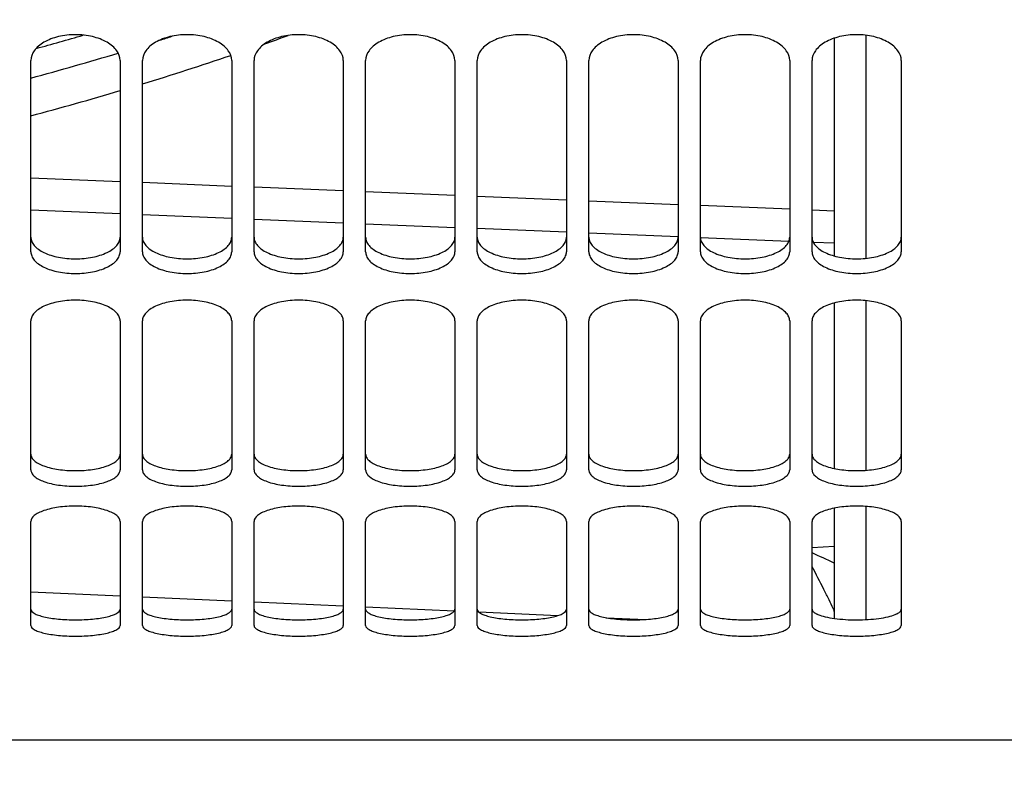
# Model space of a CAD drawing. Units: millimetres. Extents: x 0 to 841, y 0 to 594.
# Drawn here: x 419 to 441, y 276 to 293 of the extents above; entities that cross this region are included whole.
import ezdxf

# ---------------------------------------------------------------- set-up
doc = ezdxf.new("R2010")
doc.units = ezdxf.units.MM
doc.header["$LTSCALE"] = 46.255
doc.layers.get('0').update_dxf_attribs({"linetype": 'CONTINUOUS'})
doc.layers.add('SOLIDES', color=7, linetype='CONTINUOUS')
doc.styles.get("Standard").update_dxf_attribs({"font": 'txt', "width": 0.85})
doc.dimstyles.new('DIMSTYLE_2', dxfattribs={"dimtxt": 3.5, "dimasz": 3.5, "dimexe": 1.5, "dimexo": 1, "dimgap": 0.875, "dimtad": 1, "dimdec": 4, "dimlfac": 4, "dimtxsty": 'STANDARD', "dimblk": '_FILLED', "dimblk1": '_FILLED', "dimblk2": '_FILLED', "dimcen": 0.09, "dimclrt": 5, "dimadec": 0, "dimazin": 0, "dimtp": 0.0001, "dimtm": 0.0001, "dimtfac": 1, "dimtdec": 4, "dimtofl": 0, "dimtmove": 0, "dimatfit": 3, "dimldrblk": '_FILLED', "dimfxl": 1, "dimtolj": 1, "dimarcsym": 0})

# ---------------------------------------------------------------- blocks, each defined once
blk = doc.blocks.new('_FILLED')
at = {"color": 0, "linetype": 'BYBLOCK'}
blk.add_solid([(0, 0), (-1, 0.2143), (-1, -0.2143)], dxfattribs=at)
blk = doc.blocks.new('*D34')
at = {"color": 2, "linetype": 'CONTINUOUS'}
for p, q in [((463.14, 337.343), (463.14, 309.616)), ((463.14, 287.422), (463.14, 238.883)), ((379.015, 276.218), (379.015, 238.883)), ((379.015, 240.383), (421.077, 240.383)), ((463.14, 240.383), (421.077, 240.383))]:
    blk.add_line(p, q, dxfattribs=at)
at = {"color": 2, "linetype": 'CONTINUOUS', "xscale": 3.5, "yscale": 3.5, "zscale": 3.5, "rotation": 180}
blk.add_blockref('_FILLED', (379.015, 240.383), dxfattribs=at)
at = {"color": 2, "linetype": 'CONTINUOUS', "xscale": 3.5, "yscale": 3.5, "zscale": 3.5}
blk.add_blockref('_FILLED', (463.14, 240.383), dxfattribs=at)
at = {"color": 5, "linetype": 'CONTINUOUS', "insert": (421.077, 244.758), "char_height": 3.5, "width": 14.875, "attachment_point": 2, "line_spacing_factor": 0.9}
blk.add_mtext('336,5', dxfattribs=at)

msp = doc.modelspace()

# ---------------------------------------------------------------- linework, layer by layer
at = {"layer": 'SOLIDES', "color": 9, "linetype": 'CONTINUOUS'}
for p, q in [((437.975248, 287.991973), (437.975248, 292.985265)), ((419.2645, 289.796612), (421.264499, 289.714113)), ((421.764499, 289.693503), (423.7645, 289.611121)), ((424.264499, 289.59054), (426.2645, 289.508273)), ((426.7645, 289.48772), (428.7645, 289.405569)), ((429.2645, 289.385045), (431.264499, 289.303008)), ((431.7645, 289.282513), (433.764499, 289.20059)), ((434.264499, 289.180124), (436.2645, 289.098314)), ((421.2645, 288.986317), (419.264499, 289.06862)), ((423.764499, 288.88357), (421.7645, 288.965756)), ((436.764499, 289.077876), (437.264499, 289.057444)), ((426.264499, 288.780967), (424.2645, 288.863038)), ((428.7645, 288.678509), (426.764499, 288.760464)), ((431.2645, 288.576195), (429.264499, 288.658035)), ((433.764499, 288.474024), (431.7645, 288.55575)), ((436.245396, 288.372775), (434.2645, 288.453607)), ((437.264499, 288.331225), (436.793646, 288.350419)), ((437.975248, 283.248418), (437.975248, 287.045589)), ((437.975248, 279.905976), (437.975248, 282.43901)), ((437.264499, 281.541303), (436.7645, 281.509921)), ((419.264496, 280.528545), (421.264493, 280.438358)), ((421.764493, 280.415826), (423.764496, 280.325763)), ((424.264496, 280.303263), (426.264492, 280.213326)), ((426.764491, 280.190857), (428.752409, 280.101585)), ((428.752409, 280.101585), (428.764492, 280.101043)), ((429.29762, 280.077119), (431.073622, 279.99747)), ((432.15494, 279.949015), (433.038419, 279.909446))]:
    msp.add_line(p, q, dxfattribs=at)
at = {"layer": 'SOLIDES', "color": 7, "linetype": 'CONTINUOUS'}
for p, q in [((437.2645, 292.920296), (437.2645, 288.045636)), ((437.2645, 286.993327), (437.2645, 283.288604)), ((437.2645, 282.40039), (437.2645, 279.931966))]:
    msp.add_line(p, q, dxfattribs=at)
at = {"layer": 'SOLIDES', "color": 3, "linetype": 'CONTINUOUS'}
for p, q in [((419.2645, 288.14118), (419.2645, 292.418965)), ((421.2645, 292.418965), (421.2645, 288.14118)), ((421.7645, 288.14118), (421.7645, 292.418965)), ((423.7645, 292.418965), (423.7645, 288.14118)), ((424.2645, 288.14118), (424.2645, 292.418965)), ((426.2645, 292.418965), (426.2645, 288.14118)), ((426.7645, 288.14118), (426.7645, 292.418965)), ((428.7645, 292.418965), (428.7645, 288.14118)), ((429.2645, 288.14118), (429.2645, 292.418965)), ((431.2645, 292.418965), (431.2645, 288.14118)), ((431.7645, 288.14118), (431.7645, 292.418965)), ((433.7645, 292.418965), (433.7645, 288.14118)), ((434.2645, 288.14118), (434.2645, 292.418965)), ((436.2645, 292.418965), (436.2645, 288.14118)), ((436.7645, 288.14118), (436.7645, 292.418965)), ((438.7645, 292.418965), (438.7645, 288.14118)), ((419.2645, 283.25784), (419.2645, 286.591203)), ((421.2645, 286.591203), (421.2645, 283.25784)), ((421.7645, 283.25784), (421.7645, 286.591203)), ((423.7645, 286.591203), (423.7645, 283.25784)), ((424.2645, 283.25784), (424.2645, 286.591203)), ((426.2645, 286.591203), (426.2645, 283.25784)), ((426.7645, 283.25784), (426.7645, 286.591203)), ((428.7645, 286.591203), (428.7645, 283.25784)), ((429.2645, 283.25784), (429.2645, 286.591203)), ((431.2645, 286.591203), (431.2645, 283.25784)), ((431.7645, 283.25784), (431.7645, 286.591203)), ((433.7645, 286.591203), (433.7645, 283.25784)), ((434.2645, 283.25784), (434.2645, 286.591203)), ((436.2645, 286.591203), (436.2645, 283.25784)), ((436.7645, 283.25784), (436.7645, 286.591203)), ((438.7645, 286.591203), (438.7645, 283.25784)), ((419.2645, 279.775444), (419.2645, 282.104677)), ((421.2645, 282.104677), (421.2645, 279.775444)), ((421.7645, 279.775444), (421.7645, 282.104677)), ((423.7645, 282.104677), (423.7645, 279.775444)), ((424.2645, 279.775444), (424.2645, 282.104677)), ((426.2645, 282.104677), (426.2645, 279.775444)), ((426.7645, 279.775444), (426.7645, 282.104677)), ((428.7645, 282.104677), (428.7645, 279.775444)), ((429.2645, 279.775444), (429.2645, 282.104677)), ((431.2645, 282.104677), (431.2645, 279.775444)), ((431.7645, 279.775444), (431.7645, 282.104677)), ((433.7645, 282.104677), (433.7645, 279.775444)), ((434.2645, 279.775444), (434.2645, 282.104677)), ((436.2645, 282.104677), (436.2645, 279.775444)), ((436.7645, 279.775444), (436.7645, 282.104677)), ((438.7645, 282.104677), (438.7645, 279.775444)), ((379.0145, 277.218436), (441.5145, 277.218436))]:
    msp.add_line(p, q, dxfattribs=at)
at = {"layer": 'SOLIDES', "color": 9, "linetype": 'CONTINUOUS'}
for centre, radius, start, end in [((400.50985, 361.464271), 71.317117, 285.34672497, 286.22440285), ((400.509924, 361.461706), 71.921552, 287.51040653, 287.74637878), ((400.892345, 360.292809), 71.509547, 289.28195048, 289.72543777), ((400.506095, 361.474182), 71.934602, 285.11595906, 286.73569889), ((400.912565, 360.233099), 71.446506, 286.96929637, 288.63645552), ((400.923733, 360.195438), 71.407224, 284.88334957, 286.55033992), ((385.274762, 168.642155), 123.9582, 65.20242661, 65.45675378), ((436.018388, 279.60999), 1.337413, 22.9440539, 23.9796274)]:
    msp.add_arc(centre, radius, start, end, dxfattribs=at)
at = {"layer": 'SOLIDES', "color": 3, "linetype": 'CONTINUOUS'}
for points, knots in [([(421.2645, 292.418965), (421.2645, 292.496769), (421.215891, 292.620985), (421.095029, 292.746782), (420.919648, 292.868843), (420.638015, 292.971416), (420.2645, 293.012813), (419.890986, 292.971416), (419.609353, 292.868843), (419.433972, 292.746782), (419.31311, 292.620985), (419.2645, 292.496769), (419.2645, 292.418965)], [0, 0, 0, 0, 0.092959688, 0.147240922, 0.207909441, 0.346563977, 0.5, 0.653436023, 0.792090559, 0.852759078, 0.907040312, 1, 1, 1, 1]), ([(423.7645, 292.418965), (423.7645, 292.496769), (423.715891, 292.620985), (423.595029, 292.746782), (423.419648, 292.868843), (423.138015, 292.971416), (422.7645, 293.012813), (422.390986, 292.971416), (422.109353, 292.868843), (421.933972, 292.746782), (421.81311, 292.620985), (421.7645, 292.496769), (421.7645, 292.418965)], [0, 0, 0, 0, 0.092959688, 0.147240922, 0.207909441, 0.346563977, 0.5, 0.653436023, 0.792090559, 0.852759078, 0.907040312, 1, 1, 1, 1]), ([(426.2645, 292.418965), (426.2645, 292.496769), (426.215891, 292.620985), (426.095029, 292.746782), (425.919648, 292.868843), (425.638015, 292.971416), (425.2645, 293.012813), (424.890986, 292.971416), (424.609353, 292.868843), (424.433972, 292.746782), (424.31311, 292.620985), (424.2645, 292.496769), (424.2645, 292.418965)], [0, 0, 0, 0, 0.092959688, 0.147240922, 0.207909441, 0.346563977, 0.5, 0.653436023, 0.792090559, 0.852759078, 0.907040312, 1, 1, 1, 1]), ([(428.7645, 292.418965), (428.7645, 292.496769), (428.715891, 292.620985), (428.595029, 292.746782), (428.419648, 292.868843), (428.138015, 292.971416), (427.7645, 293.012813), (427.390986, 292.971416), (427.109353, 292.868843), (426.933972, 292.746782), (426.81311, 292.620985), (426.7645, 292.496769), (426.7645, 292.418965)], [0, 0, 0, 0, 0.092959688, 0.147240922, 0.207909441, 0.346563977, 0.5, 0.653436023, 0.792090559, 0.852759078, 0.907040312, 1, 1, 1, 1]), ([(431.2645, 292.418965), (431.2645, 292.496769), (431.215891, 292.620985), (431.095029, 292.746782), (430.919648, 292.868843), (430.638015, 292.971416), (430.2645, 293.012813), (429.890986, 292.971416), (429.609353, 292.868843), (429.433972, 292.746782), (429.31311, 292.620985), (429.2645, 292.496769), (429.2645, 292.418965)], [0, 0, 0, 0, 0.092959688, 0.147240922, 0.207909441, 0.346563977, 0.5, 0.653436023, 0.792090559, 0.852759078, 0.907040312, 1, 1, 1, 1]), ([(433.7645, 292.418965), (433.7645, 292.496769), (433.715891, 292.620985), (433.595029, 292.746782), (433.419648, 292.868843), (433.138015, 292.971416), (432.7645, 293.012813), (432.390986, 292.971416), (432.109353, 292.868843), (431.933972, 292.746782), (431.81311, 292.620985), (431.7645, 292.496769), (431.7645, 292.418965)], [0, 0, 0, 0, 0.092959688, 0.147240922, 0.207909441, 0.346563977, 0.5, 0.653436023, 0.792090559, 0.852759078, 0.907040312, 1, 1, 1, 1]), ([(436.2645, 292.418965), (436.2645, 292.496769), (436.215891, 292.620985), (436.095029, 292.746782), (435.919648, 292.868843), (435.638015, 292.971416), (435.2645, 293.012813), (434.890986, 292.971416), (434.609353, 292.868843), (434.433972, 292.746782), (434.31311, 292.620985), (434.2645, 292.496769), (434.2645, 292.418965)], [0, 0, 0, 0, 0.092959688, 0.147240922, 0.207909441, 0.346563977, 0.5, 0.653436023, 0.792090559, 0.852759078, 0.907040312, 1, 1, 1, 1]), ([(438.7645, 292.418965), (438.7645, 292.496769), (438.715891, 292.620985), (438.595029, 292.746782), (438.419648, 292.868843), (438.138015, 292.971416), (437.7645, 293.012813), (437.390986, 292.971416), (437.109353, 292.868843), (436.933972, 292.746782), (436.81311, 292.620985), (436.7645, 292.496769), (436.7645, 292.418965)], [0, 0, 0, 0, 0.092959688, 0.147240922, 0.207909441, 0.346563977, 0.5, 0.653436023, 0.792090559, 0.852759078, 0.907040312, 1, 1, 1, 1]), ([(419.2645, 288.14118), (419.2645, 288.10849), (419.279245, 288.039201), (419.340346, 287.944977), (419.435776, 287.860913), (419.612928, 287.758557), (419.894172, 287.674475), (420.2645, 287.640797), (420.634829, 287.674475), (420.916073, 287.758557), (421.093225, 287.860913), (421.188655, 287.944977), (421.249756, 288.039201), (421.2645, 288.10849), (421.2645, 288.14118)], [0, 0, 0, 0, 0.040805343, 0.085836565, 0.13796233, 0.198128354, 0.340037329, 0.5, 0.659962671, 0.801871646, 0.86203767, 0.914163435, 0.959194657, 1, 1, 1, 1]), ([(421.7645, 288.14118), (421.7645, 288.10849), (421.779245, 288.039201), (421.840346, 287.944977), (421.935776, 287.860913), (422.112928, 287.758557), (422.394172, 287.674475), (422.7645, 287.640797), (423.134829, 287.674475), (423.416073, 287.758557), (423.593225, 287.860913), (423.688655, 287.944977), (423.749756, 288.039201), (423.7645, 288.10849), (423.7645, 288.14118)], [0, 0, 0, 0, 0.040805343, 0.085836565, 0.13796233, 0.198128354, 0.340037329, 0.5, 0.659962671, 0.801871646, 0.86203767, 0.914163435, 0.959194657, 1, 1, 1, 1]), ([(424.2645, 288.14118), (424.2645, 288.10849), (424.279245, 288.039201), (424.340346, 287.944977), (424.435776, 287.860913), (424.612928, 287.758557), (424.894172, 287.674475), (425.2645, 287.640797), (425.634829, 287.674475), (425.916073, 287.758557), (426.093225, 287.860913), (426.188655, 287.944977), (426.249756, 288.039201), (426.2645, 288.10849), (426.2645, 288.14118)], [0, 0, 0, 0, 0.040805343, 0.085836565, 0.13796233, 0.198128354, 0.340037329, 0.5, 0.659962671, 0.801871646, 0.86203767, 0.914163435, 0.959194657, 1, 1, 1, 1]), ([(426.7645, 288.14118), (426.7645, 288.10849), (426.779245, 288.039201), (426.840346, 287.944977), (426.935776, 287.860913), (427.112928, 287.758557), (427.394172, 287.674475), (427.7645, 287.640797), (428.134829, 287.674475), (428.416073, 287.758557), (428.593225, 287.860913), (428.688655, 287.944977), (428.749756, 288.039201), (428.7645, 288.10849), (428.7645, 288.14118)], [0, 0, 0, 0, 0.040805343, 0.085836565, 0.13796233, 0.198128354, 0.340037329, 0.5, 0.659962671, 0.801871646, 0.86203767, 0.914163435, 0.959194657, 1, 1, 1, 1]), ([(429.2645, 288.14118), (429.2645, 288.10849), (429.279245, 288.039201), (429.340346, 287.944977), (429.435776, 287.860913), (429.612928, 287.758557), (429.894172, 287.674475), (430.2645, 287.640797), (430.634829, 287.674475), (430.916073, 287.758557), (431.093225, 287.860913), (431.188655, 287.944977), (431.249756, 288.039201), (431.2645, 288.10849), (431.2645, 288.14118)], [0, 0, 0, 0, 0.040805343, 0.085836565, 0.13796233, 0.198128354, 0.340037329, 0.5, 0.659962671, 0.801871646, 0.86203767, 0.914163435, 0.959194657, 1, 1, 1, 1]), ([(431.7645, 288.14118), (431.7645, 288.10849), (431.779245, 288.039201), (431.840346, 287.944977), (431.935776, 287.860913), (432.112928, 287.758557), (432.394172, 287.674475), (432.7645, 287.640797), (433.134829, 287.674475), (433.416073, 287.758557), (433.593225, 287.860913), (433.688655, 287.944977), (433.749756, 288.039201), (433.7645, 288.10849), (433.7645, 288.14118)], [0, 0, 0, 0, 0.040805343, 0.085836565, 0.13796233, 0.198128354, 0.340037329, 0.5, 0.659962671, 0.801871646, 0.86203767, 0.914163435, 0.959194657, 1, 1, 1, 1]), ([(434.2645, 288.14118), (434.2645, 288.10849), (434.279245, 288.039201), (434.340346, 287.944977), (434.435776, 287.860913), (434.612928, 287.758557), (434.894172, 287.674475), (435.2645, 287.640797), (435.634829, 287.674475), (435.916073, 287.758557), (436.093225, 287.860913), (436.188655, 287.944977), (436.249756, 288.039201), (436.2645, 288.10849), (436.2645, 288.14118)], [0, 0, 0, 0, 0.040805343, 0.085836565, 0.13796233, 0.198128354, 0.340037329, 0.5, 0.659962671, 0.801871646, 0.86203767, 0.914163435, 0.959194657, 1, 1, 1, 1]), ([(436.7645, 288.14118), (436.7645, 288.10849), (436.779245, 288.039201), (436.840346, 287.944977), (436.935776, 287.860913), (437.112928, 287.758557), (437.394172, 287.674475), (437.7645, 287.640797), (438.134829, 287.674475), (438.416073, 287.758557), (438.593225, 287.860913), (438.688655, 287.944977), (438.749756, 288.039201), (438.7645, 288.10849), (438.7645, 288.14118)], [0, 0, 0, 0, 0.040805343, 0.085836565, 0.13796233, 0.198128354, 0.340037329, 0.5, 0.659962671, 0.801871646, 0.86203767, 0.914163435, 0.959194657, 1, 1, 1, 1]), ([(421.2645, 286.591203), (421.2645, 286.621852), (421.249281, 286.687554), (421.18786, 286.776131), (421.092602, 286.855718), (420.915212, 286.953757), (420.634369, 287.034868), (420.2645, 287.067651), (419.894632, 287.034868), (419.613789, 286.953757), (419.436398, 286.855718), (419.341141, 286.776131), (419.27972, 286.687554), (419.2645, 286.621852), (419.2645, 286.591203)], [0, 0, 0, 0, 0.038779011, 0.082548232, 0.134208015, 0.19452355, 0.33789681, 0.5, 0.66210319, 0.80547645, 0.865791985, 0.917451768, 0.961220989, 1, 1, 1, 1]), ([(423.7645, 286.591203), (423.7645, 286.621852), (423.749281, 286.687554), (423.68786, 286.776131), (423.592602, 286.855718), (423.415212, 286.953757), (423.134369, 287.034868), (422.7645, 287.067651), (422.394632, 287.034868), (422.113789, 286.953757), (421.936398, 286.855718), (421.841141, 286.776131), (421.77972, 286.687554), (421.7645, 286.621852), (421.7645, 286.591203)], [0, 0, 0, 0, 0.038779011, 0.082548232, 0.134208015, 0.19452355, 0.33789681, 0.5, 0.66210319, 0.80547645, 0.865791985, 0.917451768, 0.961220989, 1, 1, 1, 1]), ([(426.2645, 286.591203), (426.2645, 286.621852), (426.249281, 286.687554), (426.18786, 286.776131), (426.092602, 286.855718), (425.915212, 286.953757), (425.634369, 287.034868), (425.2645, 287.067651), (424.894632, 287.034868), (424.613789, 286.953757), (424.436398, 286.855718), (424.341141, 286.776131), (424.27972, 286.687554), (424.2645, 286.621852), (424.2645, 286.591203)], [0, 0, 0, 0, 0.038779011, 0.082548232, 0.134208015, 0.19452355, 0.33789681, 0.5, 0.66210319, 0.80547645, 0.865791985, 0.917451768, 0.961220989, 1, 1, 1, 1]), ([(428.7645, 286.591203), (428.7645, 286.621852), (428.749281, 286.687554), (428.68786, 286.776131), (428.592602, 286.855718), (428.415212, 286.953757), (428.134369, 287.034868), (427.7645, 287.067651), (427.394632, 287.034868), (427.113789, 286.953757), (426.936398, 286.855718), (426.841141, 286.776131), (426.77972, 286.687554), (426.7645, 286.621852), (426.7645, 286.591203)], [0, 0, 0, 0, 0.038779011, 0.082548232, 0.134208015, 0.19452355, 0.33789681, 0.5, 0.66210319, 0.80547645, 0.865791985, 0.917451768, 0.961220989, 1, 1, 1, 1]), ([(431.2645, 286.591203), (431.2645, 286.621852), (431.249281, 286.687554), (431.18786, 286.776131), (431.092602, 286.855718), (430.915212, 286.953757), (430.634369, 287.034868), (430.2645, 287.067651), (429.894632, 287.034868), (429.613789, 286.953757), (429.436398, 286.855718), (429.341141, 286.776131), (429.27972, 286.687554), (429.2645, 286.621852), (429.2645, 286.591203)], [0, 0, 0, 0, 0.038779011, 0.082548232, 0.134208015, 0.19452355, 0.33789681, 0.5, 0.66210319, 0.80547645, 0.865791985, 0.917451768, 0.961220989, 1, 1, 1, 1]), ([(433.7645, 286.591203), (433.7645, 286.621852), (433.749281, 286.687554), (433.68786, 286.776131), (433.592602, 286.855718), (433.415212, 286.953757), (433.134369, 287.034868), (432.7645, 287.067651), (432.394632, 287.034868), (432.113789, 286.953757), (431.936398, 286.855718), (431.841141, 286.776131), (431.77972, 286.687554), (431.7645, 286.621852), (431.7645, 286.591203)], [0, 0, 0, 0, 0.038779011, 0.082548232, 0.134208015, 0.19452355, 0.33789681, 0.5, 0.66210319, 0.80547645, 0.865791985, 0.917451768, 0.961220989, 1, 1, 1, 1]), ([(436.2645, 286.591203), (436.2645, 286.621852), (436.249281, 286.687554), (436.18786, 286.776131), (436.092602, 286.855718), (435.915212, 286.953757), (435.634369, 287.034868), (435.2645, 287.067651), (434.894632, 287.034868), (434.613789, 286.953757), (434.436398, 286.855718), (434.341141, 286.776131), (434.27972, 286.687554), (434.2645, 286.621852), (434.2645, 286.591203)], [0, 0, 0, 0, 0.038779011, 0.082548232, 0.134208015, 0.19452355, 0.33789681, 0.5, 0.66210319, 0.80547645, 0.865791985, 0.917451768, 0.961220989, 1, 1, 1, 1]), ([(438.7645, 286.591203), (438.7645, 286.621852), (438.749281, 286.687554), (438.68786, 286.776131), (438.592602, 286.855718), (438.415212, 286.953757), (438.134369, 287.034868), (437.7645, 287.067651), (437.394632, 287.034868), (437.113789, 286.953757), (436.936398, 286.855718), (436.841141, 286.776131), (436.77972, 286.687554), (436.7645, 286.621852), (436.7645, 286.591203)], [0, 0, 0, 0, 0.038779011, 0.082548232, 0.134208015, 0.19452355, 0.33789681, 0.5, 0.66210319, 0.80547645, 0.865791985, 0.917451768, 0.961220989, 1, 1, 1, 1]), ([(419.2645, 283.25784), (419.2645, 283.232821), (419.280906, 283.177595), (419.343535, 283.107466), (419.438466, 283.045377), (419.61733, 282.968409), (419.897296, 282.906747), (420.2645, 282.881762), (420.631705, 282.906747), (420.911671, 282.968409), (421.090535, 283.045377), (421.185466, 283.107466), (421.248094, 283.177595), (421.2645, 283.232821), (421.2645, 283.25784)], [0, 0, 0, 0, 0.03319295, 0.072852036, 0.122471969, 0.182670555, 0.330323202, 0.5, 0.669676798, 0.817329445, 0.877528031, 0.927147964, 0.96680705, 1, 1, 1, 1]), ([(421.7645, 283.25784), (421.7645, 283.232821), (421.780906, 283.177595), (421.843535, 283.107466), (421.938466, 283.045377), (422.11733, 282.968409), (422.397296, 282.906747), (422.7645, 282.881762), (423.131705, 282.906747), (423.411671, 282.968409), (423.590535, 283.045377), (423.685466, 283.107466), (423.748094, 283.177595), (423.7645, 283.232821), (423.7645, 283.25784)], [0, 0, 0, 0, 0.03319295, 0.072852036, 0.122471969, 0.182670555, 0.330323202, 0.5, 0.669676798, 0.817329445, 0.877528031, 0.927147964, 0.96680705, 1, 1, 1, 1]), ([(424.2645, 283.25784), (424.2645, 283.232821), (424.280906, 283.177595), (424.343535, 283.107466), (424.438466, 283.045377), (424.61733, 282.968409), (424.897296, 282.906747), (425.2645, 282.881762), (425.631705, 282.906747), (425.911671, 282.968409), (426.090535, 283.045377), (426.185466, 283.107466), (426.248094, 283.177595), (426.2645, 283.232821), (426.2645, 283.25784)], [0, 0, 0, 0, 0.03319295, 0.072852036, 0.122471969, 0.182670555, 0.330323202, 0.5, 0.669676798, 0.817329445, 0.877528031, 0.927147964, 0.96680705, 1, 1, 1, 1]), ([(426.7645, 283.25784), (426.7645, 283.232821), (426.780906, 283.177595), (426.843535, 283.107466), (426.938466, 283.045377), (427.11733, 282.968409), (427.397296, 282.906747), (427.7645, 282.881762), (428.131705, 282.906747), (428.411671, 282.968409), (428.590535, 283.045377), (428.685466, 283.107466), (428.748094, 283.177595), (428.7645, 283.232821), (428.7645, 283.25784)], [0, 0, 0, 0, 0.03319295, 0.072852036, 0.122471969, 0.182670555, 0.330323202, 0.5, 0.669676798, 0.817329445, 0.877528031, 0.927147964, 0.96680705, 1, 1, 1, 1]), ([(429.2645, 283.25784), (429.2645, 283.232821), (429.280906, 283.177595), (429.343535, 283.107466), (429.438466, 283.045377), (429.61733, 282.968409), (429.897296, 282.906747), (430.2645, 282.881762), (430.631705, 282.906747), (430.911671, 282.968409), (431.090535, 283.045377), (431.185466, 283.107466), (431.248094, 283.177595), (431.2645, 283.232821), (431.2645, 283.25784)], [0, 0, 0, 0, 0.03319295, 0.072852036, 0.122471969, 0.182670555, 0.330323202, 0.5, 0.669676798, 0.817329445, 0.877528031, 0.927147964, 0.96680705, 1, 1, 1, 1]), ([(431.7645, 283.25784), (431.7645, 283.232821), (431.780906, 283.177595), (431.843535, 283.107466), (431.938466, 283.045377), (432.11733, 282.968409), (432.397296, 282.906747), (432.7645, 282.881762), (433.131705, 282.906747), (433.411671, 282.968409), (433.590535, 283.045377), (433.685466, 283.107466), (433.748094, 283.177595), (433.7645, 283.232821), (433.7645, 283.25784)], [0, 0, 0, 0, 0.03319295, 0.072852036, 0.122471969, 0.182670555, 0.330323202, 0.5, 0.669676798, 0.817329445, 0.877528031, 0.927147964, 0.96680705, 1, 1, 1, 1]), ([(434.2645, 283.25784), (434.2645, 283.232821), (434.280906, 283.177595), (434.343535, 283.107466), (434.438466, 283.045377), (434.61733, 282.968409), (434.897296, 282.906747), (435.2645, 282.881762), (435.631705, 282.906747), (435.911671, 282.968409), (436.090535, 283.045377), (436.185466, 283.107466), (436.248094, 283.177595), (436.2645, 283.232821), (436.2645, 283.25784)], [0, 0, 0, 0, 0.03319295, 0.072852036, 0.122471969, 0.182670555, 0.330323202, 0.5, 0.669676798, 0.817329445, 0.877528031, 0.927147964, 0.96680705, 1, 1, 1, 1]), ([(436.7645, 283.25784), (436.7645, 283.232821), (436.780906, 283.177595), (436.843535, 283.107466), (436.938466, 283.045377), (437.11733, 282.968409), (437.397296, 282.906747), (437.7645, 282.881762), (438.131705, 282.906747), (438.411671, 282.968409), (438.590535, 283.045377), (438.685466, 283.107466), (438.748094, 283.177595), (438.7645, 283.232821), (438.7645, 283.25784)], [0, 0, 0, 0, 0.03319295, 0.072852036, 0.122471969, 0.182670555, 0.330323202, 0.5, 0.669676798, 0.817329445, 0.877528031, 0.927147964, 0.96680705, 1, 1, 1, 1]), ([(421.2645, 282.104677), (421.2645, 282.15479), (421.201743, 282.234032), (421.090261, 282.299445), (420.910603, 282.373111), (420.631462, 282.430998), (420.2645, 282.455442), (419.897539, 282.430998), (419.618397, 282.373111), (419.43874, 282.299445), (419.327258, 282.234032), (419.2645, 282.15479), (419.2645, 282.104677)], [0, 0, 0, 0, 0.067633575, 0.117000897, 0.177636843, 0.327430755, 0.5, 0.672569245, 0.822363157, 0.882999103, 0.932366425, 1, 1, 1, 1]), ([(423.7645, 282.104677), (423.7645, 282.15479), (423.701743, 282.234032), (423.590261, 282.299445), (423.410603, 282.373111), (423.131462, 282.430998), (422.7645, 282.455442), (422.397539, 282.430998), (422.118397, 282.373111), (421.93874, 282.299445), (421.827258, 282.234032), (421.7645, 282.15479), (421.7645, 282.104677)], [0, 0, 0, 0, 0.067633575, 0.117000897, 0.177636843, 0.327430755, 0.5, 0.672569245, 0.822363157, 0.882999103, 0.932366425, 1, 1, 1, 1]), ([(426.2645, 282.104677), (426.2645, 282.15479), (426.201743, 282.234032), (426.090261, 282.299445), (425.910603, 282.373111), (425.631462, 282.430998), (425.2645, 282.455442), (424.897539, 282.430998), (424.618397, 282.373111), (424.43874, 282.299445), (424.327258, 282.234032), (424.2645, 282.15479), (424.2645, 282.104677)], [0, 0, 0, 0, 0.067633575, 0.117000897, 0.177636843, 0.327430755, 0.5, 0.672569245, 0.822363157, 0.882999103, 0.932366425, 1, 1, 1, 1]), ([(428.7645, 282.104677), (428.7645, 282.15479), (428.701743, 282.234032), (428.590261, 282.299445), (428.410603, 282.373111), (428.131462, 282.430998), (427.7645, 282.455442), (427.397539, 282.430998), (427.118397, 282.373111), (426.93874, 282.299445), (426.827258, 282.234032), (426.7645, 282.15479), (426.7645, 282.104677)], [0, 0, 0, 0, 0.067633575, 0.117000897, 0.177636843, 0.327430755, 0.5, 0.672569245, 0.822363157, 0.882999103, 0.932366425, 1, 1, 1, 1]), ([(431.2645, 282.104677), (431.2645, 282.15479), (431.201743, 282.234032), (431.090261, 282.299445), (430.910603, 282.373111), (430.631462, 282.430998), (430.2645, 282.455442), (429.897539, 282.430998), (429.618397, 282.373111), (429.43874, 282.299445), (429.327258, 282.234032), (429.2645, 282.15479), (429.2645, 282.104677)], [0, 0, 0, 0, 0.067633575, 0.117000897, 0.177636843, 0.327430755, 0.5, 0.672569245, 0.822363157, 0.882999103, 0.932366425, 1, 1, 1, 1]), ([(433.7645, 282.104677), (433.7645, 282.15479), (433.701743, 282.234032), (433.590261, 282.299445), (433.410603, 282.373111), (433.131462, 282.430998), (432.7645, 282.455442), (432.397539, 282.430998), (432.118397, 282.373111), (431.93874, 282.299445), (431.827258, 282.234032), (431.7645, 282.15479), (431.7645, 282.104677)], [0, 0, 0, 0, 0.067633575, 0.117000897, 0.177636843, 0.327430755, 0.5, 0.672569245, 0.822363157, 0.882999103, 0.932366425, 1, 1, 1, 1]), ([(436.2645, 282.104677), (436.2645, 282.15479), (436.201743, 282.234032), (436.090261, 282.299445), (435.910603, 282.373111), (435.631462, 282.430998), (435.2645, 282.455442), (434.897539, 282.430998), (434.618397, 282.373111), (434.43874, 282.299445), (434.327258, 282.234032), (434.2645, 282.15479), (434.2645, 282.104677)], [0, 0, 0, 0, 0.067633575, 0.117000897, 0.177636843, 0.327430755, 0.5, 0.672569245, 0.822363157, 0.882999103, 0.932366425, 1, 1, 1, 1]), ([(438.7645, 282.104677), (438.7645, 282.15479), (438.701743, 282.234032), (438.590261, 282.299445), (438.410603, 282.373111), (438.131462, 282.430998), (437.7645, 282.455442), (437.397539, 282.430998), (437.118397, 282.373111), (436.93874, 282.299445), (436.827258, 282.234032), (436.7645, 282.15479), (436.7645, 282.104677)], [0, 0, 0, 0, 0.067633575, 0.117000897, 0.177636843, 0.327430755, 0.5, 0.672569245, 0.822363157, 0.882999103, 0.932366425, 1, 1, 1, 1]), ([(419.2645, 279.775444), (419.2645, 279.735384), (419.33642, 279.678243), (419.440028, 279.636489), (419.56546, 279.600709), (419.715107, 279.572911), (419.950908, 279.543813), (420.2645, 279.530625), (420.578092, 279.543813), (420.813894, 279.572911), (420.963541, 279.600709), (421.088973, 279.636489), (421.19258, 279.678243), (421.2645, 279.735384), (421.2645, 279.775444)], [0, 0, 0, 0, 0.056548256, 0.104225608, 0.165127776, 0.237773182, 0.31974385, 0.5, 0.68025615, 0.762226818, 0.834872224, 0.895774392, 0.943451744, 1, 1, 1, 1]), ([(421.7645, 279.775444), (421.7645, 279.735384), (421.83642, 279.678243), (421.940028, 279.636489), (422.06546, 279.600709), (422.215107, 279.572911), (422.450908, 279.543813), (422.7645, 279.530625), (423.078092, 279.543813), (423.313894, 279.572911), (423.463541, 279.600709), (423.588973, 279.636489), (423.69258, 279.678243), (423.7645, 279.735384), (423.7645, 279.775444)], [0, 0, 0, 0, 0.056548256, 0.104225608, 0.165127776, 0.237773182, 0.31974385, 0.5, 0.68025615, 0.762226818, 0.834872224, 0.895774392, 0.943451744, 1, 1, 1, 1]), ([(424.2645, 279.775444), (424.2645, 279.735384), (424.33642, 279.678243), (424.440028, 279.636489), (424.56546, 279.600709), (424.715107, 279.572911), (424.950908, 279.543813), (425.2645, 279.530625), (425.578092, 279.543813), (425.813894, 279.572911), (425.963541, 279.600709), (426.088973, 279.636489), (426.19258, 279.678243), (426.2645, 279.735384), (426.2645, 279.775444)], [0, 0, 0, 0, 0.056548256, 0.104225608, 0.165127776, 0.237773182, 0.31974385, 0.5, 0.68025615, 0.762226818, 0.834872224, 0.895774392, 0.943451744, 1, 1, 1, 1]), ([(426.7645, 279.775444), (426.7645, 279.735384), (426.83642, 279.678243), (426.940028, 279.636489), (427.06546, 279.600709), (427.215107, 279.572911), (427.450908, 279.543813), (427.7645, 279.530625), (428.078092, 279.543813), (428.313894, 279.572911), (428.463541, 279.600709), (428.588973, 279.636489), (428.69258, 279.678243), (428.7645, 279.735384), (428.7645, 279.775444)], [0, 0, 0, 0, 0.056548256, 0.104225608, 0.165127776, 0.237773182, 0.31974385, 0.5, 0.68025615, 0.762226818, 0.834872224, 0.895774392, 0.943451744, 1, 1, 1, 1]), ([(429.2645, 279.775444), (429.2645, 279.735384), (429.33642, 279.678243), (429.440028, 279.636489), (429.56546, 279.600709), (429.715107, 279.572911), (429.950908, 279.543813), (430.2645, 279.530625), (430.578092, 279.543813), (430.813894, 279.572911), (430.963541, 279.600709), (431.088973, 279.636489), (431.19258, 279.678243), (431.2645, 279.735384), (431.2645, 279.775444)], [0, 0, 0, 0, 0.056548256, 0.104225608, 0.165127776, 0.237773182, 0.31974385, 0.5, 0.68025615, 0.762226818, 0.834872224, 0.895774392, 0.943451744, 1, 1, 1, 1]), ([(431.7645, 279.775444), (431.7645, 279.735384), (431.83642, 279.678243), (431.940028, 279.636489), (432.06546, 279.600709), (432.215107, 279.572911), (432.450908, 279.543813), (432.7645, 279.530625), (433.078092, 279.543813), (433.313894, 279.572911), (433.463541, 279.600709), (433.588973, 279.636489), (433.69258, 279.678243), (433.7645, 279.735384), (433.7645, 279.775444)], [0, 0, 0, 0, 0.056548256, 0.104225608, 0.165127776, 0.237773182, 0.31974385, 0.5, 0.68025615, 0.762226818, 0.834872224, 0.895774392, 0.943451744, 1, 1, 1, 1]), ([(434.2645, 279.775444), (434.2645, 279.735384), (434.33642, 279.678243), (434.440028, 279.636489), (434.56546, 279.600709), (434.715107, 279.572911), (434.950908, 279.543813), (435.2645, 279.530625), (435.578092, 279.543813), (435.813894, 279.572911), (435.963541, 279.600709), (436.088973, 279.636489), (436.19258, 279.678243), (436.2645, 279.735384), (436.2645, 279.775444)], [0, 0, 0, 0, 0.056548256, 0.104225608, 0.165127776, 0.237773182, 0.31974385, 0.5, 0.68025615, 0.762226818, 0.834872224, 0.895774392, 0.943451744, 1, 1, 1, 1]), ([(436.7645, 279.775444), (436.7645, 279.735384), (436.83642, 279.678243), (436.940028, 279.636489), (437.06546, 279.600709), (437.215107, 279.572911), (437.450908, 279.543813), (437.7645, 279.530625), (438.078092, 279.543813), (438.313894, 279.572911), (438.463541, 279.600709), (438.588973, 279.636489), (438.69258, 279.678243), (438.7645, 279.735384), (438.7645, 279.775444)], [0, 0, 0, 0, 0.056548256, 0.104225608, 0.165127776, 0.237773182, 0.31974385, 0.5, 0.68025615, 0.762226818, 0.834872224, 0.895774392, 0.943451744, 1, 1, 1, 1])]:
    msp.add_open_spline(points, degree=3, knots=knots, dxfattribs=at)
at = {"layer": 'SOLIDES', "color": 7, "linetype": 'CONTINUOUS'}
for points, knots in [([(419.2645, 288.467563), (419.2645, 288.435012), (419.279266, 288.365981), (419.340395, 288.27218), (419.435824, 288.18851), (419.613011, 288.086604), (419.894236, 288.002929), (420.2645, 287.969408), (420.634765, 288.002929), (420.91599, 288.086604), (421.093177, 288.18851), (421.188606, 288.27218), (421.249735, 288.365981), (421.2645, 288.435012), (421.2645, 288.467563)], [0, 0, 0, 0, 0.040676425, 0.08561305, 0.137691796, 0.197855603, 0.339864035, 0.5, 0.660135965, 0.802144397, 0.862308204, 0.91438695, 0.959323575, 1, 1, 1, 1]), ([(421.7645, 288.467563), (421.7645, 288.435012), (421.779266, 288.365981), (421.840395, 288.27218), (421.935824, 288.18851), (422.113011, 288.086604), (422.394236, 288.002929), (422.7645, 287.969408), (423.134765, 288.002929), (423.41599, 288.086604), (423.593177, 288.18851), (423.688606, 288.27218), (423.749735, 288.365981), (423.7645, 288.435012), (423.7645, 288.467563)], [0, 0, 0, 0, 0.040676425, 0.08561305, 0.137691796, 0.197855603, 0.339864035, 0.5, 0.660135965, 0.802144397, 0.862308204, 0.91438695, 0.959323575, 1, 1, 1, 1]), ([(424.2645, 288.467563), (424.2645, 288.435012), (424.279266, 288.365981), (424.340395, 288.27218), (424.435824, 288.18851), (424.613011, 288.086604), (424.894236, 288.002929), (425.2645, 287.969408), (425.634765, 288.002929), (425.91599, 288.086604), (426.093177, 288.18851), (426.188606, 288.27218), (426.249735, 288.365981), (426.2645, 288.435012), (426.2645, 288.467563)], [0, 0, 0, 0, 0.040676425, 0.08561305, 0.137691796, 0.197855603, 0.339864035, 0.5, 0.660135965, 0.802144397, 0.862308204, 0.91438695, 0.959323575, 1, 1, 1, 1]), ([(426.7645, 288.467563), (426.7645, 288.435012), (426.779266, 288.365981), (426.840395, 288.27218), (426.935824, 288.18851), (427.113011, 288.086604), (427.394236, 288.002929), (427.7645, 287.969408), (428.134765, 288.002929), (428.41599, 288.086604), (428.593177, 288.18851), (428.688606, 288.27218), (428.749735, 288.365981), (428.7645, 288.435012), (428.7645, 288.467563)], [0, 0, 0, 0, 0.040676425, 0.08561305, 0.137691796, 0.197855603, 0.339864035, 0.5, 0.660135965, 0.802144397, 0.862308204, 0.91438695, 0.959323575, 1, 1, 1, 1]), ([(429.2645, 288.467563), (429.2645, 288.435012), (429.279266, 288.365981), (429.340395, 288.27218), (429.435824, 288.18851), (429.613011, 288.086604), (429.894236, 288.002929), (430.2645, 287.969408), (430.634765, 288.002929), (430.91599, 288.086604), (431.093177, 288.18851), (431.188606, 288.27218), (431.249735, 288.365981), (431.2645, 288.435012), (431.2645, 288.467563)], [0, 0, 0, 0, 0.040676425, 0.08561305, 0.137691796, 0.197855603, 0.339864035, 0.5, 0.660135965, 0.802144397, 0.862308204, 0.91438695, 0.959323575, 1, 1, 1, 1]), ([(431.7645, 288.467563), (431.7645, 288.435012), (431.779266, 288.365981), (431.840395, 288.27218), (431.935824, 288.18851), (432.113011, 288.086604), (432.394236, 288.002929), (432.7645, 287.969408), (433.134765, 288.002929), (433.41599, 288.086604), (433.593177, 288.18851), (433.688606, 288.27218), (433.749735, 288.365981), (433.7645, 288.435012), (433.7645, 288.467563)], [0, 0, 0, 0, 0.040676425, 0.08561305, 0.137691796, 0.197855603, 0.339864035, 0.5, 0.660135965, 0.802144397, 0.862308204, 0.91438695, 0.959323575, 1, 1, 1, 1]), ([(434.2645, 288.467563), (434.2645, 288.435012), (434.279266, 288.365981), (434.340395, 288.27218), (434.435824, 288.18851), (434.613011, 288.086604), (434.894236, 288.002929), (435.2645, 287.969408), (435.634765, 288.002929), (435.91599, 288.086604), (436.093177, 288.18851), (436.188606, 288.27218), (436.249735, 288.365981), (436.2645, 288.435012), (436.2645, 288.467563)], [0, 0, 0, 0, 0.040676425, 0.08561305, 0.137691796, 0.197855603, 0.339864035, 0.5, 0.660135965, 0.802144397, 0.862308204, 0.91438695, 0.959323575, 1, 1, 1, 1]), ([(436.7645, 288.467563), (436.7645, 288.435012), (436.779266, 288.365981), (436.840395, 288.27218), (436.935824, 288.18851), (437.113011, 288.086604), (437.394236, 288.002929), (437.7645, 287.969408), (438.134765, 288.002929), (438.41599, 288.086604), (438.593177, 288.18851), (438.688606, 288.27218), (438.749735, 288.365981), (438.7645, 288.435012), (438.7645, 288.467563)], [0, 0, 0, 0, 0.040676425, 0.08561305, 0.137691796, 0.197855603, 0.339864035, 0.5, 0.660135965, 0.802144397, 0.862308204, 0.91438695, 0.959323575, 1, 1, 1, 1]), ([(419.2645, 283.605958), (419.2645, 283.581043), (419.280939, 283.526008), (419.343585, 283.456218), (419.438502, 283.394423), (419.617385, 283.317798), (419.897331, 283.256426), (420.2645, 283.231555), (420.63167, 283.256426), (420.911616, 283.317798), (421.090498, 283.394423), (421.185415, 283.456218), (421.248061, 283.526008), (421.2645, 283.581043), (421.2645, 283.605958)], [0, 0, 0, 0, 0.033081382, 0.072666562, 0.122255318, 0.182457559, 0.330191537, 0.5, 0.669808463, 0.817542441, 0.877744682, 0.927333438, 0.966918618, 1, 1, 1, 1]), ([(421.7645, 283.605958), (421.7645, 283.581043), (421.780939, 283.526008), (421.843585, 283.456218), (421.938502, 283.394423), (422.117385, 283.317798), (422.397331, 283.256426), (422.7645, 283.231555), (423.13167, 283.256426), (423.411616, 283.317798), (423.590498, 283.394423), (423.685415, 283.456218), (423.748061, 283.526008), (423.7645, 283.581043), (423.7645, 283.605958)], [0, 0, 0, 0, 0.033081382, 0.072666562, 0.122255318, 0.182457559, 0.330191537, 0.5, 0.669808463, 0.817542441, 0.877744682, 0.927333438, 0.966918618, 1, 1, 1, 1]), ([(424.2645, 283.605958), (424.2645, 283.581043), (424.280939, 283.526008), (424.343585, 283.456218), (424.438502, 283.394423), (424.617385, 283.317798), (424.897331, 283.256426), (425.2645, 283.231555), (425.63167, 283.256426), (425.911616, 283.317798), (426.090498, 283.394423), (426.185415, 283.456218), (426.248061, 283.526008), (426.2645, 283.581043), (426.2645, 283.605958)], [0, 0, 0, 0, 0.033081382, 0.072666562, 0.122255318, 0.182457559, 0.330191537, 0.5, 0.669808463, 0.817542441, 0.877744682, 0.927333438, 0.966918618, 1, 1, 1, 1]), ([(426.7645, 283.605958), (426.7645, 283.581043), (426.780939, 283.526008), (426.843585, 283.456218), (426.938502, 283.394423), (427.117385, 283.317798), (427.397331, 283.256426), (427.7645, 283.231555), (428.13167, 283.256426), (428.411616, 283.317798), (428.590498, 283.394423), (428.685415, 283.456218), (428.748061, 283.526008), (428.7645, 283.581043), (428.7645, 283.605958)], [0, 0, 0, 0, 0.033081382, 0.072666562, 0.122255318, 0.182457559, 0.330191537, 0.5, 0.669808463, 0.817542441, 0.877744682, 0.927333438, 0.966918618, 1, 1, 1, 1]), ([(429.2645, 283.605958), (429.2645, 283.581043), (429.280939, 283.526008), (429.343585, 283.456218), (429.438502, 283.394423), (429.617385, 283.317798), (429.897331, 283.256426), (430.2645, 283.231555), (430.63167, 283.256426), (430.911616, 283.317798), (431.090498, 283.394423), (431.185415, 283.456218), (431.248061, 283.526008), (431.2645, 283.581043), (431.2645, 283.605958)], [0, 0, 0, 0, 0.033081382, 0.072666562, 0.122255318, 0.182457559, 0.330191537, 0.5, 0.669808463, 0.817542441, 0.877744682, 0.927333438, 0.966918618, 1, 1, 1, 1]), ([(431.7645, 283.605958), (431.7645, 283.581043), (431.780939, 283.526008), (431.843585, 283.456218), (431.938502, 283.394423), (432.117385, 283.317798), (432.397331, 283.256426), (432.7645, 283.231555), (433.13167, 283.256426), (433.411616, 283.317798), (433.590498, 283.394423), (433.685415, 283.456218), (433.748061, 283.526008), (433.7645, 283.581043), (433.7645, 283.605958)], [0, 0, 0, 0, 0.033081382, 0.072666562, 0.122255318, 0.182457559, 0.330191537, 0.5, 0.669808463, 0.817542441, 0.877744682, 0.927333438, 0.966918618, 1, 1, 1, 1]), ([(434.2645, 283.605958), (434.2645, 283.581043), (434.280939, 283.526008), (434.343585, 283.456218), (434.438502, 283.394423), (434.617385, 283.317798), (434.897331, 283.256426), (435.2645, 283.231555), (435.63167, 283.256426), (435.911616, 283.317798), (436.090498, 283.394423), (436.185415, 283.456218), (436.248061, 283.526008), (436.2645, 283.581043), (436.2645, 283.605958)], [0, 0, 0, 0, 0.033081382, 0.072666562, 0.122255318, 0.182457559, 0.330191537, 0.5, 0.669808463, 0.817542441, 0.877744682, 0.927333438, 0.966918618, 1, 1, 1, 1]), ([(436.7645, 283.605958), (436.7645, 283.581043), (436.780939, 283.526008), (436.843585, 283.456218), (436.938502, 283.394423), (437.117385, 283.317798), (437.397331, 283.256426), (437.7645, 283.231555), (438.13167, 283.256426), (438.411616, 283.317798), (438.590498, 283.394423), (438.685415, 283.456218), (438.748061, 283.526008), (438.7645, 283.581043), (438.7645, 283.605958)], [0, 0, 0, 0, 0.033081382, 0.072666562, 0.122255318, 0.182457559, 0.330191537, 0.5, 0.669808463, 0.817542441, 0.877744682, 0.927333438, 0.966918618, 1, 1, 1, 1]), ([(419.2645, 280.139063), (419.2645, 280.099109), (419.336543, 280.04225), (419.440034, 280.000723), (419.565477, 279.965101), (419.715112, 279.937431), (419.950918, 279.908462), (420.2645, 279.895334), (420.578083, 279.908462), (420.813889, 279.937431), (420.963524, 279.965101), (421.088967, 280.000723), (421.192458, 280.04225), (421.2645, 280.099109), (421.2645, 280.139063)], [0, 0, 0, 0, 0.056423182, 0.104086646, 0.164995357, 0.237661942, 0.319664028, 0.5, 0.680335972, 0.762338058, 0.835004643, 0.895913354, 0.943576818, 1, 1, 1, 1]), ([(421.7645, 280.139063), (421.7645, 280.099109), (421.836543, 280.04225), (421.940034, 280.000723), (422.065477, 279.965101), (422.215112, 279.937431), (422.450918, 279.908462), (422.7645, 279.895334), (423.078083, 279.908462), (423.313889, 279.937431), (423.463524, 279.965101), (423.588967, 280.000723), (423.692458, 280.04225), (423.7645, 280.099109), (423.7645, 280.139063)], [0, 0, 0, 0, 0.056423182, 0.104086646, 0.164995357, 0.237661942, 0.319664028, 0.5, 0.680335972, 0.762338058, 0.835004643, 0.895913354, 0.943576818, 1, 1, 1, 1]), ([(424.2645, 280.139063), (424.2645, 280.099109), (424.336543, 280.04225), (424.440034, 280.000723), (424.565477, 279.965101), (424.715112, 279.937431), (424.950918, 279.908462), (425.2645, 279.895334), (425.578083, 279.908462), (425.813889, 279.937431), (425.963524, 279.965101), (426.088967, 280.000723), (426.192458, 280.04225), (426.2645, 280.099109), (426.2645, 280.139063)], [0, 0, 0, 0, 0.056423182, 0.104086646, 0.164995357, 0.237661942, 0.319664028, 0.5, 0.680335972, 0.762338058, 0.835004643, 0.895913354, 0.943576818, 1, 1, 1, 1]), ([(426.7645, 280.139063), (426.7645, 280.099109), (426.836543, 280.04225), (426.940034, 280.000723), (427.065477, 279.965101), (427.215112, 279.937431), (427.450918, 279.908462), (427.7645, 279.895334), (428.078083, 279.908462), (428.313889, 279.937431), (428.463524, 279.965101), (428.588967, 280.000723), (428.692458, 280.04225), (428.7645, 280.099109), (428.7645, 280.139063)], [0, 0, 0, 0, 0.056423182, 0.104086646, 0.164995357, 0.237661942, 0.319664028, 0.5, 0.680335972, 0.762338058, 0.835004643, 0.895913354, 0.943576818, 1, 1, 1, 1]), ([(429.2645, 280.139063), (429.2645, 280.099109), (429.336543, 280.04225), (429.440034, 280.000723), (429.565477, 279.965101), (429.715112, 279.937431), (429.950918, 279.908462), (430.2645, 279.895334), (430.578083, 279.908462), (430.813889, 279.937431), (430.963524, 279.965101), (431.088967, 280.000723), (431.192458, 280.04225), (431.2645, 280.099109), (431.2645, 280.139063)], [0, 0, 0, 0, 0.056423182, 0.104086646, 0.164995357, 0.237661942, 0.319664028, 0.5, 0.680335972, 0.762338058, 0.835004643, 0.895913354, 0.943576818, 1, 1, 1, 1]), ([(431.7645, 280.139063), (431.7645, 280.099109), (431.836543, 280.04225), (431.940034, 280.000723), (432.065477, 279.965101), (432.215112, 279.937431), (432.450918, 279.908462), (432.7645, 279.895334), (433.078083, 279.908462), (433.313889, 279.937431), (433.463524, 279.965101), (433.588967, 280.000723), (433.692458, 280.04225), (433.7645, 280.099109), (433.7645, 280.139063)], [0, 0, 0, 0, 0.056423182, 0.104086646, 0.164995357, 0.237661942, 0.319664028, 0.5, 0.680335972, 0.762338058, 0.835004643, 0.895913354, 0.943576818, 1, 1, 1, 1]), ([(434.2645, 280.139063), (434.2645, 280.099109), (434.336543, 280.04225), (434.440034, 280.000723), (434.565477, 279.965101), (434.715112, 279.937431), (434.950918, 279.908462), (435.2645, 279.895334), (435.578083, 279.908462), (435.813889, 279.937431), (435.963524, 279.965101), (436.088967, 280.000723), (436.192458, 280.04225), (436.2645, 280.099109), (436.2645, 280.139063)], [0, 0, 0, 0, 0.056423182, 0.104086646, 0.164995357, 0.237661942, 0.319664028, 0.5, 0.680335972, 0.762338058, 0.835004643, 0.895913354, 0.943576818, 1, 1, 1, 1]), ([(436.7645, 280.139063), (436.7645, 280.115233), (436.792056, 280.077032), (436.843513, 280.043306), (436.929226, 280.002851), (437.071191, 279.962774), (437.195159, 279.94134), (437.264708, 279.931934)], [0, 0, 0, 0, 0.126702582, 0.217979448, 0.332021814, 0.62685422, 1, 1, 1, 1]), ([(437.264708, 279.931934), (437.430175, 279.909557), (437.684082, 279.895874), (438.018023, 279.905642), (438.25443, 279.927623), (438.45797, 279.962807), (438.599869, 280.002887), (438.685534, 280.043332), (438.736964, 280.077052), (438.7645, 280.115241), (438.7645, 280.139063)], [0, 0, 0, 0, 0.319862352, 0.4851854, 0.639872916, 0.774251884, 0.880425501, 0.921494122, 0.954365507, 1, 1, 1, 1])]:
    msp.add_open_spline(points, degree=3, knots=knots, dxfattribs=at)
at = {"layer": 'SOLIDES', "color": 9, "linetype": 'CONTINUOUS'}
for points, knots in [([(437.24037, 280.153531), (437.211594, 280.21839), (437.141689, 280.361365), (436.983734, 280.676224), (436.854101, 280.925938), (436.764514, 281.097107)], [0, 0, 0, 0, 0.201416756, 0.45159337, 1, 1, 1, 1]), ([(437.2645, 280.089714), (437.264498, 280.094733), (437.258798, 280.108821), (437.253768, 280.122417), (437.249994, 280.131357)], [0, 0, 0, 0, 0.340893125, 1, 1, 1, 1])]:
    msp.add_open_spline(points, degree=3, knots=knots, dxfattribs=at)

# ---------------------------------------------------------------- dimensions: what is measured, and where the dimension line sits
at = {"color": 2, "linetype": 'CONTINUOUS'}
dim = msp.add_linear_dim(base=(463.1395, 240.382909), p1=(379.0145, 277.218436), p2=(463.1395, 338.343436), dimstyle='DIMSTYLE_2', dxfattribs=at)
dim.commit()
dim.dimension.update_dxf_attribs({"geometry": '*D34', "text_midpoint": (421.169967, 240.382909), "dimtype": 160})

doc.saveas('drawing.dxf')
